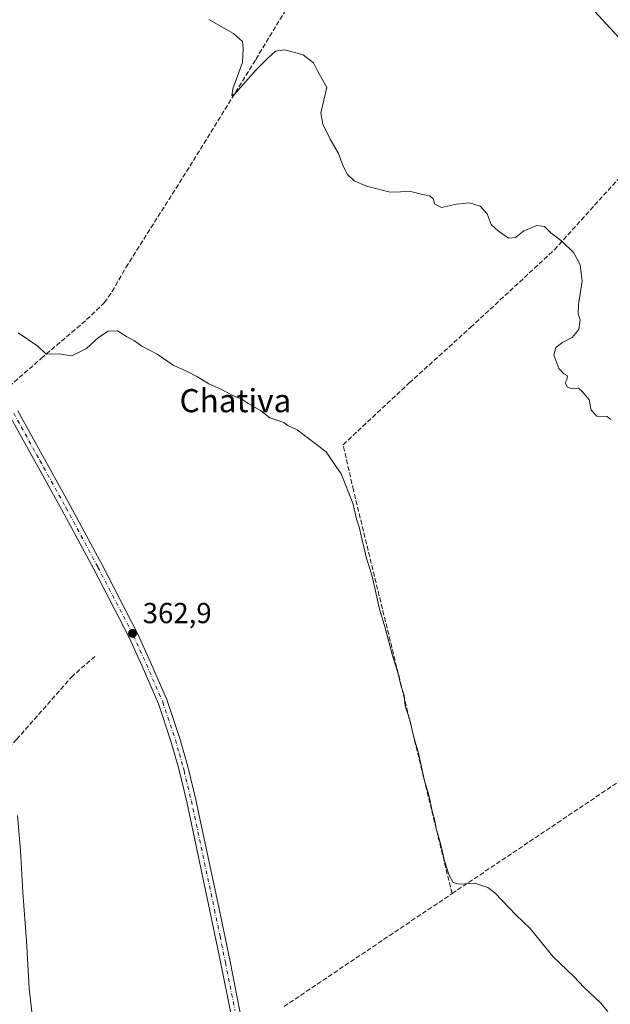
# Model space of a CAD drawing. Units: metres. Extents: x 628683 to 632176, y 4687976 to 4690354.
# Drawn here: x 629376 to 629580, y 4689422 to 4689763 of the extents above; entities that cross this region are included whole.
import ezdxf
from ezdxf.enums import TextEntityAlignment as Align

# ---------------------------------------------------------------- set-up
doc = ezdxf.new("R2010")
doc.units = ezdxf.units.M
doc.header["$MEASUREMENT"] = 0
doc.linetypes.add('DGN Style 3', pattern=[2.307223458686699, 1.648016756204785, -0.6592067024819142])
doc.linetypes.add('DGN Style 4', pattern=[2.6384748266838614, 1.318413404963828, -0.6592067024819142, 0.001648016756204785, -0.6592067024819142])
for name, color, linetype, lineweight in [('Comarca CxS', 21, 'Continuous', 0), ('Comunidad Autónoma CxS', 142, 'Continuous', 0), ('Corriente artificial lineal', 4, 'DGN Style 3', 13), ('Cultivos herbáceos CxS', 92, 'Continuous', 0), ('Curva de nivel normal', 30, 'Continuous', 0), ('Municipio CxS', 4, 'Continuous', 0), ('Núcleo urbano CxS', 7, 'Continuous', 0), ('Pista no pavimentada Cxs', 111, 'Continuous', 0), ('Pista no pavimentada eje', 91, 'DGN Style 4', 0), ('Provincia CxS', 1, 'Continuous', 0), ('Punto de cota en terreno', 7, 'Continuous', 0), ('Rótulo de punto de cota en terreno', 7, 'Continuous', 0), ('Suelo desnudo CxS', 253, 'Continuous', 0), ('Texto cartográfico', 7, 'Continuous', 0)]:
    doc.layers.add(name, color=color, linetype=linetype, lineweight=lineweight)
doc.styles.add('Style-Arial', font='txt')

# ---------------------------------------------------------------- blocks, each defined once
blk = doc.blocks.new('*U14')
at = {"layer": 'Cultivos herbáceos CxS', "color": 92, "linetype": 'Continuous', "lineweight": 0}
blk.add_polyline3d([(629308.5543000001, 4690066.222100001, 353.5864000000001), (629382.6438999996, 4689982.733899999, 352.9560000000056), (629488.0504999999, 4689860.0123, 353.0801999999967), (629684.7345000004, 4689646.267100001, 354.4640000000072), (629758.1164999995, 4689566.978900001, 354.1131000000024), (629767.7681, 4689547.243899999, 354.789300000004), (629772.2662000004, 4689541.880700001, 355.5331000000006), (629839.9490999999, 4689469.795499999, 355.5675999999949), (629864.2159000002, 4689443.234300001, 355.3435999999929), (629880.8114999998, 4689426.8003, 355.8156000000017), (629894.1935000002, 4689417.973300001, 355.8022000000055)], dxfattribs=at)
blk = doc.blocks.new('5PATER')
at = {"layer": 'Núcleo urbano CxS', "linetype": 'Continuous', "lineweight": 0}
h = blk.add_hatch(color=51, dxfattribs=at)
edge = h.paths.add_edge_path()
edge.add_ellipse((0, 0), major_axis=(-0.1095731443231308, -0.1110710700762829), ratio=0.9994222409660322, start_angle=0, end_angle=360)

msp = doc.modelspace()

# ---------------------------------------------------------------- linework, layer by layer
at = {"layer": 'Comarca CxS', "color": 21, "linetype": 'Continuous', "lineweight": 0}
msp.add_3dface([(632158.470000985, 4688040.579983116), (628725.5400009587, 4687976.709983118), (628683.0200009588, 4690289.919983093), (632114.8200009863, 4690353.799983092)], dxfattribs=at)
at = {"layer": 'Comunidad Autónoma CxS', "color": 142, "linetype": 'Continuous', "lineweight": 0}
msp.add_3dface([(632158.470000985, 4688040.579983116), (628725.5400009587, 4687976.709983118), (628683.0200009588, 4690289.919983093), (632114.8200009863, 4690353.799983092)], dxfattribs=at)
at = {"layer": 'Corriente artificial lineal', "color": 4, "linetype": 'DGN Style 3', "lineweight": 13, "extrusion": (0.01889960796287327, 0.01270376125206443, 0.9997406760099844), "elevation": 71831.8810120838, "flags": 128}
msp.add_lwpolyline([(3540765.539675141, -3137629.415322933), (3540765.539675141, -3137699.487087993)], dxfattribs=at)
at = {"layer": 'Corriente artificial lineal', "color": 4, "linetype": 'DGN Style 3', "lineweight": 13}
for points in [[(629372.3501000004, 4689635.670100001, 360.9937999999966), (629383.4001000002, 4689645.370100001, 360.1627000000008), (629399.1201, 4689658.790100001, 359.1601999999984), (629405.2701000003, 4689664.690099999, 359.2256999999955), (629407.9801000003, 4689668.520099999, 359.3464999999997), (629412.7100999998, 4689676.880100001, 359.0748000000021), (629436.0800999999, 4689713.850099999, 357.5334000000003), (629457.6801000005, 4689748.890100001, 354.8188999999985), (629466.0000999998, 4689762.7301, 354.1214999999939), (629520.7358999997, 4689851.0067, 350.1566000000021)], [(629525.5601000005, 4689460.090100001, 360.406799999997), (629491.4301000005, 4689599.7301, 359.6888999999938), (629487.8800999997, 4689615.5001, 359.267200000002), (629510.7600999996, 4689636.890100001, 358.1364999999932), (629531.9901000002, 4689656.110099999, 357.0078999999969), (629560.9801000003, 4689683.0001, 355.7201000000059), (629618.0251000002, 4689746.1461, 350.2565000000032)], [(629525.5601000005, 4689460.090100001, 360.406799999997), (629597.8400999998, 4689508.630100001, 358.1398999999947), (629626.6901000004, 4689527.8301, 357.5292000000045), (629689.3800999997, 4689570.140100001, 354.5020999999979)], [(629375.9501, 4689359.440099999, 368.045299999998), (629370.7600999996, 4689364.620100001, 368.1959999999963), (629362.8501000004, 4689383.270099999, 367.7317999999942), (629348.7001, 4689419.350099999, 367.5605000000069), (629334.1901000004, 4689454.5701, 367.4453000000067), (629328.4501, 4689468.940099999, 367.5727000000043), (629343.0701000001, 4689477.800100001, 366.9621999999945), (629374.8800999997, 4689513.470100001, 364.7832999999956), (629393.8201000001, 4689535.030099999, 364.4864999999991), (629401.9501, 4689542.1801, 363.0022000000026)]]:
    msp.add_polyline3d(points, dxfattribs=at)
at = {"layer": 'Cultivos herbáceos CxS', "color": 92, "linetype": 'Continuous', "lineweight": 0}
msp.add_polyline3d([(629308.5543000001, 4690066.222100001, 353.5864000000001), (629382.6438999996, 4689982.733899999, 352.9560000000056), (629488.0504999999, 4689860.0123, 353.0801999999967), (629684.7345000004, 4689646.267100001, 354.4640000000072), (629758.1164999995, 4689566.978900001, 354.1131000000024), (629767.7681, 4689547.243899999, 354.789300000004), (629772.2662000004, 4689541.880700001, 355.5331000000006), (629839.9490999999, 4689469.795499999, 355.5675999999949), (629864.2159000002, 4689443.234300001, 355.3435999999929), (629880.8114999998, 4689426.8003, 355.8156000000017), (629894.1935000002, 4689417.973300001, 355.8022000000055), (629894.3995000003, 4689417.8651, 355.8156000000017), (629910.1827999996, 4689407.1511, 356.332699999999), (629927.3052000003, 4689395.528100001, 356.0503000000026), (630016.3636999996, 4689374.1259, 355.8620999999985), (630082.2263000002, 4689356.0185, 353.9526000000042)], dxfattribs=at)
at = {"layer": 'Curva de nivel normal', "color": 30, "linetype": 'Continuous', "lineweight": 0, "flags": 128}
for points, elevation in [([(629580.5300000003, 4689624.2601), (629579.1799999997, 4689625.2501), (629575.6900000004, 4689625.420100001), (629573.7400000002, 4689627.460100001), (629572.9900000002, 4689631.050100001), (629570.7199999997, 4689633.780099999), (629569.2999999998, 4689635.040100001), (629567.0800000001, 4689634.800100001), (629565.4699999997, 4689635.380100001), (629564.7000000002, 4689636.940099999), (629565.3099999997, 4689638.100099999), (629565.5, 4689639.370100001), (629564.1900000004, 4689640.050100001), (629562.4800000006, 4689641.9301), (629560.7800000003, 4689646.4901), (629561.5300000003, 4689649.1501), (629563.7400000002, 4689650.8301), (629567.1200000001, 4689652.620100001), (629569.3799999999, 4689655.360099999), (629569.9100000003, 4689658.7501), (629569.2300000006, 4689660.8301), (629569.2800000003, 4689664.0701), (629570.54, 4689672.170100001), (629569.9400000004, 4689677.7301), (629567.6900000004, 4689681.9301), (629563.5300000003, 4689685.9301), (629559.7800000003, 4689688.8201), (629557.5800000001, 4689691.030099999), (629554.8799999999, 4689691.350099999), (629550.4400000004, 4689689.530099999), (629547.5, 4689687.1801), (629545.0800000001, 4689687.050100001), (629541.6200000001, 4689689.440099999), (629539.04, 4689691.690099999), (629537.7199999997, 4689695.450099999), (629535.2400000002, 4689698.100099999), (629531.6200000001, 4689699.220100001), (629527.0800000001, 4689698.8201), (629521.9000000004, 4689697.5801), (629519.6399999997, 4689698.780099999), (629518.9699999997, 4689700.640100001), (629517.8499999996, 4689701.700099999), (629515.2800000003, 4689702.100099999), (629511.2599999999, 4689703.100099999), (629504.1399999997, 4689702.950099999), (629495.9400000004, 4689704.940099999), (629491.6399999997, 4689706.890100001), (629489.3600000005, 4689709.040100001), (629487.8600000005, 4689711.940099999), (629486.2699999996, 4689716.340100001), (629483.4000000004, 4689721.270099999), (629480.8300000001, 4689726.420100001), (629480.1299999999, 4689730.3301), (629482.2000000002, 4689739.1501), (629479.0300000003, 4689744.9301), (629477.6200000001, 4689747.690099999), (629474.0199999996, 4689750.4301), (629467.75, 4689752.1601), (629464.4100000003, 4689751.7501), (629461.5599999997, 4689749.0801), (629457.79, 4689745.3201), (629450.5599999997, 4689737.100099999), (629449.4100000003, 4689736.2401), (629449.75, 4689738.720100001), (629453.0099999999, 4689747.7601), (629453.2999999998, 4689752.600099999), (629453.0499999998, 4689755.100099999), (629449.9400000004, 4689757.9001), (629441.3700000001, 4689762.7501)], 355), ([(629579.5199999996, 4689419.2401), (629576.8799999999, 4689422.270099999), (629571.2400000002, 4689427.630100001), (629567.7000000002, 4689431.420100001), (629560.5300000003, 4689438.2501), (629552.5499999998, 4689448.0601), (629547.7100000001, 4689452.600099999), (629540.3399999999, 4689460.4001), (629537.9100000003, 4689462.200099999), (629533.4699999997, 4689463.700099999), (629528.0300000003, 4689463.300100001), (629525.9199999999, 4689463.9901), (629524.4900000002, 4689466.6501), (629522.9600000001, 4689471.390100001), (629521.6200000001, 4689477.390100001), (629520.0599999997, 4689482.600099999), (629519.5999999996, 4689485.380100001), (629518.75, 4689488.200099999), (629517.4900000002, 4689494.1501), (629516.0800000001, 4689499.1601), (629513.7999999998, 4689509.210100001), (629512.2999999998, 4689514.100099999), (629510.9199999999, 4689520.2501), (629509.3499999996, 4689525.0601), (629508.9800000006, 4689528.710100001), (629507.9299999997, 4689531.780099999), (629506.7699999996, 4689536.6801), (629505.0999999996, 4689542.090100001), (629502.4299999997, 4689552.040100001), (629500.5099999999, 4689558.5801), (629497.8700000001, 4689569.9301), (629495.8300000001, 4689576.5601), (629495.2999999998, 4689579.1801), (629494.5199999996, 4689581.840100001), (629493.54, 4689586.5801), (629492.5, 4689589.8301), (629491.2300000006, 4689595.3101), (629487.2100000001, 4689605.460100001), (629484.5800000001, 4689609.1801), (629481.9800000006, 4689613.0601), (629471.9199999999, 4689620.6601), (629468.7800000003, 4689622.1801), (629467.3200000003, 4689623.190099999), (629462.5499999998, 4689624.7601), (629459.3200000003, 4689627.390100001), (629455.0599999997, 4689629.800100001), (629453.04, 4689631.100099999), (629449.9699999997, 4689632.370100001), (629445.5099999999, 4689634.7601), (629441.4100000003, 4689636.530099999), (629437.4400000004, 4689638.9901), (629433.4199999999, 4689641.0101), (629429.0999999996, 4689642.9801), (629423.5, 4689646.860099999), (629418.1699999999, 4689649.5801), (629415.6200000001, 4689651.440099999), (629412.8499999996, 4689652.920100001), (629409.7400000002, 4689654.940099999), (629406.5999999996, 4689654.8301), (629403.2699999996, 4689652.600099999), (629399.1200000001, 4689648.790100001), (629394, 4689646.3101), (629389.5300000003, 4689646.940099999), (629385.0899999999, 4689646.8301), (629382.25, 4689649.6601), (629375.3799999999, 4689654.2601)], 359.9999999999999), ([(629380.3700000001, 4689417.110099999), (629379.2800000003, 4689427.3101), (629378.3200000003, 4689443.7501), (629377.0199999996, 4689460.420100001), (629376.2300000006, 4689474.970100001), (629375.1799999997, 4689487.0801)], 365)]:
    msp.add_lwpolyline(points, dxfattribs=dict(at, elevation=elevation))
at = {"layer": 'Municipio CxS', "color": 4, "linetype": 'Continuous', "lineweight": 0}
msp.add_3dface([(632158.470000985, 4688040.579983116), (628725.5400009587, 4687976.709983118), (628683.0200009588, 4690289.919983093), (632114.8200009863, 4690353.799983092)], dxfattribs=at)
at = {"layer": 'Pista no pavimentada Cxs', "color": 111, "linetype": 'Continuous', "lineweight": 0}
for points in [[(629448.8400999998, 4689419.280099999, 363.2459999999992), (629445.5201000003, 4689435.880100001, 363.1465000000026), (629441.7901, 4689454.1501, 363.1362999999984), (629433.7701000003, 4689491.880100001, 363.0458000000072), (629431.0201000003, 4689503.2401, 363.1557999999932), (629428.3000999996, 4689512.870100001, 363.1624000000011), (629423.9501, 4689525.770099999, 363.1261999999988), (629418.3000999996, 4689538.870100001, 363.0668000000005), (629413.8601000002, 4689548.720100001, 362.896900000007), (629401.5900999998, 4689572.360099999, 362.6104999999953), (629390.5500999996, 4689592.9301, 362.1695999999938), (629372.4501, 4689625.6501, 361.554999999993)], [(629516.0895999996, 4689264.3398, 363.6505000000034), (629514.6001000004, 4689267.020099999, 363.6263000000035), (629495.7600999996, 4689302.360099999, 363.4581999999937), (629471.6801000005, 4689346.040100001, 363.3974000000017), (629464.1401000004, 4689361.9101, 363.2884999999951), (629459.3300999999, 4689375.0801, 363.2663999999932), (629455.2500999998, 4689389.4101, 363.3067000000011), (629448.8400999998, 4689419.280099999, 363.2459999999992), (629445.5201000003, 4689435.880100001, 363.1465000000026), (629441.7901, 4689454.1501, 363.1362999999984), (629433.7701000003, 4689491.880100001, 363.0458000000072), (629431.0201000003, 4689503.2401, 363.1557999999932), (629428.3000999996, 4689512.870100001, 363.1624000000011), (629423.9501, 4689525.770099999, 363.1261999999988), (629418.3000999996, 4689538.870100001, 363.0668000000005), (629413.8601000002, 4689548.720100001, 362.896900000007), (629401.5900999998, 4689572.360099999, 362.6104999999953), (629390.5500999996, 4689592.9301, 362.1695999999938), (629372.4501, 4689625.6501, 361.554999999993)], [(629375.2801000001, 4689627.220100001, 361.3769000000029), (629393.3901000004, 4689594.470100001, 362.0063999999985), (629404.4501, 4689573.870100001, 362.3856999999989), (629416.7701000003, 4689550.130100001, 362.7329000000027), (629421.2600999996, 4689540.170100001, 362.8393000000069), (629426.9700999996, 4689526.9301, 362.8554000000004), (629431.3901000004, 4689513.8201, 362.8451999999961), (629434.1401000004, 4689504.0601, 362.8133999999991), (629434.4801000003, 4689502.6801, 362.7939999999944), (629436.9200999998, 4689492.590100001, 362.8169999999955), (629444.9501, 4689454.8201, 362.7719999999972), (629448.7401000002, 4689436.530099999, 362.8830000000016), (629452.0601000005, 4689419.950099999, 363.1315000000032)], [(629375.2801000001, 4689627.220100001, 361.3769000000029), (629393.3901000004, 4689594.470100001, 362.0063999999985), (629404.4501, 4689573.870100001, 362.3856999999989), (629416.7701000003, 4689550.130100001, 362.7329000000027), (629421.2600999996, 4689540.170100001, 362.8393000000069), (629426.9700999996, 4689526.9301, 362.8554000000004), (629431.3901000004, 4689513.8201, 362.8451999999961), (629434.1401000004, 4689504.0601, 362.8133999999991), (629434.4801000003, 4689502.6801, 362.7939999999944), (629436.9200999998, 4689492.590100001, 362.8169999999955), (629444.9501, 4689454.8201, 362.7719999999972), (629448.7401000002, 4689436.530099999, 362.8830000000016), (629452.0601000005, 4689419.950099999, 363.1315000000032), (629458.4401000004, 4689390.210100001, 363.0078000000067), (629462.4501, 4689376.090100001, 363.014599999995), (629467.1700999998, 4689363.1801, 363.0387999999948), (629474.6001000004, 4689347.540100001, 363.1496000000043), (629498.6401000004, 4689303.920100001, 363.2608999999939), (629517.4901000002, 4689268.5801, 363.513300000006), (629518.4901000002, 4689266.770099999, 363.499100000001)]]:
    msp.add_polyline3d(points, dxfattribs=at)
at = {"layer": 'Pista no pavimentada eje', "color": 91, "linetype": 'DGN Style 4', "lineweight": 0}
msp.add_polyline3d([(629373.8651000002, 4689626.4351, 361.4698999999964), (629382.9151, 4689610.075099999, 361.8105999999971), (629391.9700999996, 4689593.700099999, 362.1046999999962), (629403.0201000003, 4689573.1151, 362.5375000000058), (629415.3151000004, 4689549.425100001, 362.8234999999986), (629419.7801000001, 4689539.520099999, 362.953800000003), (629425.4600999998, 4689526.350099999, 362.9910999999993), (629429.8450999996, 4689513.345100001, 363.0093999999954), (629431.2200999996, 4689508.465100001, 363.0555000000023), (629432.5800999999, 4689503.6501, 363.1027999999933), (629432.8300999999, 4689502.630100001, 363.0804000000062), (629435.3450999996, 4689492.235099999, 362.9360000000015), (629443.3701, 4689454.485099999, 363.008600000001), (629445.2651000004, 4689445.340100001, 362.991200000004), (629447.1300999997, 4689436.2051, 363.1208000000042), (629450.4501, 4689419.6151, 363.1928000000044)], dxfattribs=at)
at = {"layer": 'Provincia CxS', "color": 1, "linetype": 'Continuous', "lineweight": 0}
msp.add_3dface([(632158.470000985, 4688040.579983116), (628725.5400009587, 4687976.709983118), (628683.0200009588, 4690289.919983093), (632114.8200009863, 4690353.799983092)], dxfattribs=at)
at = {"layer": 'Suelo desnudo CxS', "color": 253, "linetype": 'Continuous', "lineweight": 0}
for points in [[(629894.1935000002, 4689417.973300001, 355.8022000000055), (629880.8114999998, 4689426.8003, 355.8156000000017), (629864.2159000002, 4689443.234300001, 355.3435999999929), (629839.9490999999, 4689469.795499999, 355.5675999999949), (629772.2662000004, 4689541.880700001, 355.5331000000006), (629767.7681, 4689547.243899999, 354.789300000004), (629758.1164999995, 4689566.978900001, 354.1131000000024), (629684.7345000004, 4689646.267100001, 354.4640000000072), (629488.0504999999, 4689860.0123, 353.0801999999967), (629382.6438999996, 4689982.733899999, 352.9560000000056), (629308.5543000001, 4690066.222100001, 353.5864000000001)], [(629308.5543000001, 4690066.222100001, 353.5864000000001), (629382.6438999996, 4689982.733899999, 352.9560000000056), (629488.0504999999, 4689860.0123, 353.0801999999967), (629684.7345000004, 4689646.267100001, 354.4640000000072), (629758.1164999995, 4689566.978900001, 354.1131000000024), (629767.7681, 4689547.243899999, 354.789300000004), (629772.2662000004, 4689541.880700001, 355.5331000000006), (629839.9490999999, 4689469.795499999, 355.5675999999949), (629864.2159000002, 4689443.234300001, 355.3435999999929), (629880.8114999998, 4689426.8003, 355.8156000000017), (629894.1935000002, 4689417.973300001, 355.8022000000055), (629894.3995000003, 4689417.8651, 355.8156000000017), (629910.1827999996, 4689407.1511, 356.332699999999), (629927.3052000003, 4689395.528100001, 356.0503000000026), (630016.3636999996, 4689374.1259, 355.8620999999985), (630082.2263000002, 4689356.0185, 353.9526000000042)]]:
    msp.add_polyline3d(points, dxfattribs=at)

# ---------------------------------------------------------------- block references
at = {"layer": 'Cultivos herbáceos CxS', "color": 92, "linetype": 'Continuous', "lineweight": 0}
msp.add_blockref('*U14', (0, 0), dxfattribs=at)
at = {"layer": 'Punto de cota en terreno', "color": 7, "linetype": 'Continuous', "lineweight": 0, "xscale": 10, "yscale": 10, "zscale": 10}
msp.add_blockref('5PATER', (629414.9900000002, 4689550.180000001, 362.8999999999942), dxfattribs=at)

# ---------------------------------------------------------------- texts
at = {"layer": 'Rótulo de punto de cota en terreno', "color": 7, "linetype": 'Continuous', "lineweight": 0, "style": 'Style-Arial'}
msp.add_text('362,9', height=7.000000000000002, dxfattribs=at).set_placement((629418.5177999996, 4689553.707800001))
at = {"layer": 'Texto cartográfico', "color": 7, "linetype": 'Continuous', "lineweight": 0, "style": 'Style-Arial'}
msp.add_text('Chativa', height=8, dxfattribs=at).set_placement((629450.5926719509, 4689630.74015), align=Align.MIDDLE_CENTER)

doc.saveas('drawing.dxf')
